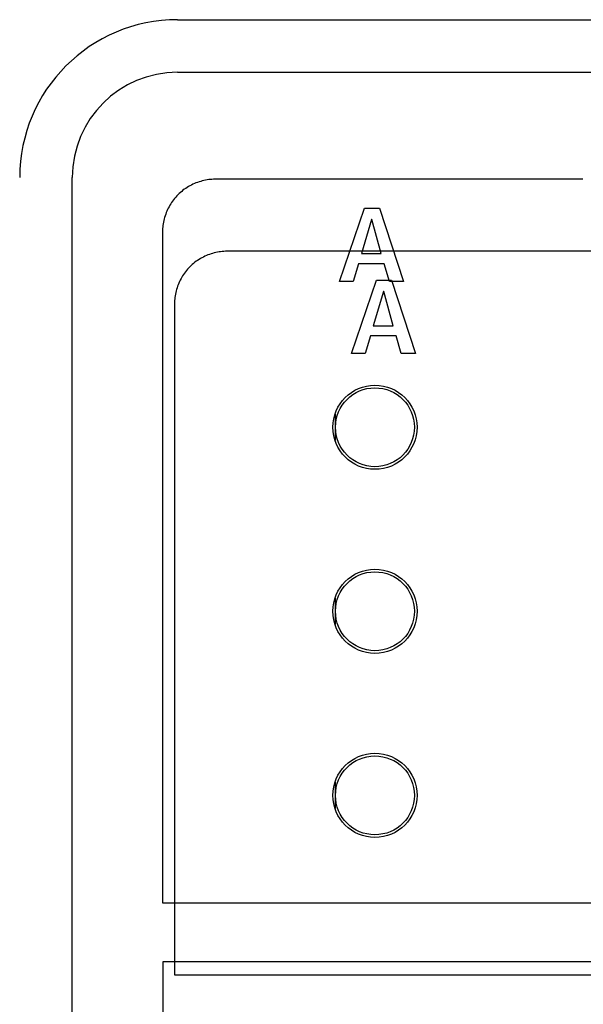
# Model space of a CAD drawing. Units: millimetres. Extents: x -461 to 2005, y -168 to 1108.
# Drawn here: x 383 to 405, y 505 to 542 of the extents above; entities that cross this region are included whole.
import ezdxf

# ---------------------------------------------------------------- set-up
doc = ezdxf.new("R2010")
doc.units = ezdxf.units.MM
doc.header["$LTSCALE"] = 65.395
doc.layers.get('0').update_dxf_attribs({"linetype": 'CONTINUOUS'})

msp = doc.modelspace()

# ---------------------------------------------------------------- linework, layer by layer
at = {"color": 7, "linetype": 'Continuous'}
for p, q in [((389.487, 541.961), (452.487, 541.961)), ((389.487, 539.961), (452.487, 539.961)), ((385.487, 451.961), (385.487, 535.961)), ((404.893, 535.893), (390.915, 535.893)), ((395.638, 531.999), (396.589, 534.79)), ((396.589, 534.79), (397.158, 534.79)), ((397.158, 534.79), (398.072, 531.999)), ((396.861, 534.367), (396.471, 533.063)), ((396.87, 534.367), (396.861, 534.367)), ((397.227, 533.063), (396.87, 534.367)), ((388.915, 533.893), (388.915, 508.376)), ((405.346, 533.155), (391.368, 533.155)), ((396.471, 533.063), (397.227, 533.063)), ((396.361, 532.671), (396.158, 531.999)), ((397.337, 532.671), (396.361, 532.671)), ((397.536, 531.999), (397.337, 532.671)), ((396.158, 531.999), (395.638, 531.999)), ((396.091, 529.26), (397.042, 532.052)), ((397.042, 532.052), (397.611, 532.052)), ((398.072, 531.999), (397.536, 531.999)), ((397.611, 532.052), (398.525, 529.26)), ((397.314, 531.628), (396.924, 530.324)), ((397.322, 531.628), (397.314, 531.628)), ((397.68, 530.324), (397.322, 531.628)), ((389.368, 531.154), (389.368, 505.638)), ((396.924, 530.324), (397.68, 530.324)), ((396.814, 529.932), (396.611, 529.26)), ((397.79, 529.932), (396.814, 529.932)), ((397.989, 529.26), (397.79, 529.932)), ((396.611, 529.26), (396.091, 529.26)), ((398.525, 529.26), (397.989, 529.26)), ((395.487, 525.958), (395.487, 526.964)), ((395.487, 518.958), (395.487, 519.964)), ((395.487, 511.958), (395.487, 512.964)), ((388.915, 508.376), (452.622, 508.376)), ((388.927, 506.127), (388.927, 454.571)), ((452.633, 506.127), (388.927, 506.127)), ((389.368, 505.638), (453.075, 505.638))]:
    msp.add_line(p, q, dxfattribs=at)
for points in [[(390.915, 535.893), (390.854, 535.892), (390.792, 535.889), (390.731, 535.884), (390.669, 535.877), (390.608, 535.868), (390.547, 535.857), (390.486, 535.844), (390.425, 535.829), (390.365, 535.812), (390.305, 535.794), (390.245, 535.773), (390.186, 535.751), (390.128, 535.727), (390.07, 535.701), (390.014, 535.673), (389.958, 535.644), (389.902, 535.613), (389.848, 535.58), (389.795, 535.546), (389.743, 535.51), (389.692, 535.472), (389.643, 535.433), (389.595, 535.392), (389.548, 535.35), (389.502, 535.306), (389.458, 535.26), (389.416, 535.213), (389.375, 535.165), (389.336, 535.115), (389.298, 535.065), (389.262, 535.013), (389.228, 534.959), (389.195, 534.905), (389.164, 534.85), (389.134, 534.794), (389.107, 534.737), (389.081, 534.68), (389.057, 534.622), (389.035, 534.563), (389.014, 534.503), (388.996, 534.443), (388.979, 534.383), (388.964, 534.322), (388.951, 534.261), (388.94, 534.2), (388.931, 534.138), (388.924, 534.077), (388.919, 534.016), (388.916, 533.954), (388.915, 533.893)], [(391.368, 533.155), (391.306, 533.154), (391.245, 533.151), (391.184, 533.146), (391.122, 533.138), (391.061, 533.129), (390.999, 533.118), (390.938, 533.105), (390.878, 533.091), (390.817, 533.074), (390.757, 533.055), (390.698, 533.035), (390.639, 533.012), (390.581, 532.988), (390.523, 532.963), (390.466, 532.935), (390.41, 532.906), (390.355, 532.875), (390.301, 532.842), (390.248, 532.807), (390.196, 532.771), (390.145, 532.734), (390.096, 532.694), (390.047, 532.654), (390, 532.611), (389.955, 532.567), (389.911, 532.522), (389.869, 532.475), (389.828, 532.427), (389.788, 532.377), (389.751, 532.326), (389.715, 532.274), (389.68, 532.221), (389.648, 532.167), (389.617, 532.112), (389.587, 532.056), (389.56, 531.999), (389.534, 531.941), (389.51, 531.883), (389.487, 531.824), (389.467, 531.765), (389.448, 531.705), (389.432, 531.644), (389.417, 531.584), (389.404, 531.523), (389.393, 531.461), (389.384, 531.4), (389.377, 531.339), (389.372, 531.277), (389.369, 531.216), (389.368, 531.154)]]:
    msp.add_lwpolyline(points, dxfattribs=at)
at = {"color": 3, "linetype": 'Continuous'}
for centre in [(396.987, 526.461), (396.987, 519.461), (396.987, 512.461)]:
    msp.add_circle(centre, 1.6, dxfattribs=at)
at = {"color": 7, "linetype": 'Continuous'}
for centre in [(396.987, 526.461), (396.987, 519.461), (396.987, 512.461)]:
    msp.add_circle(centre, 1.5, dxfattribs=at)
for radius in [6, 4]:
    msp.add_arc((389.487, 535.961), radius, 90, 180, dxfattribs=at)

doc.saveas('drawing.dxf')
